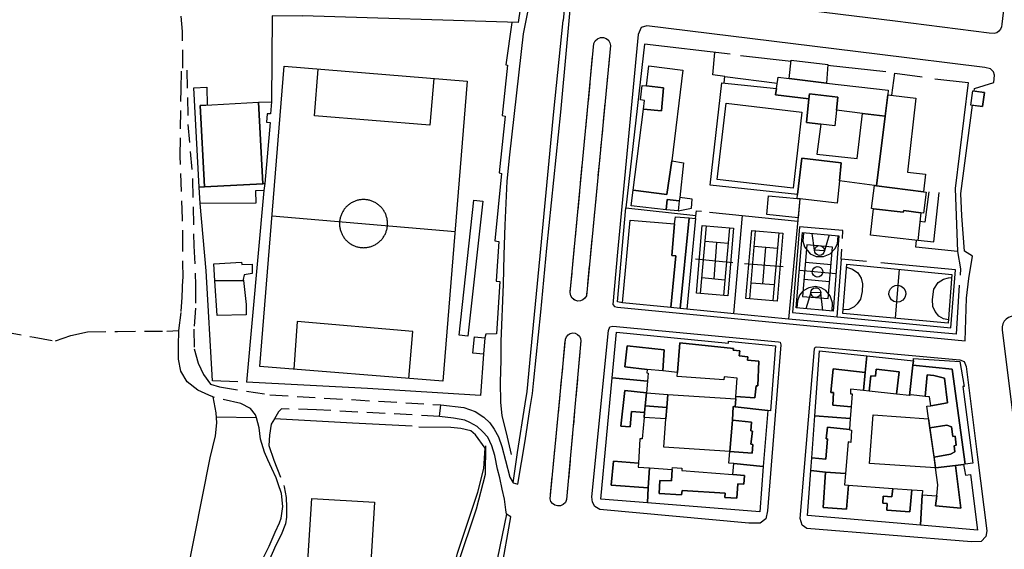
# Model space of a CAD drawing. Units: millimetres. Extents: x 2316830 to 2342074, y 4634510 to 4645227.
# Drawn here: x 2317453 to 2317797, y 4639813 to 4639998 of the extents above; entities that cross this region are included whole.
import ezdxf

# ---------------------------------------------------------------- set-up
doc = ezdxf.new("R2010")
doc.units = ezdxf.units.MM
doc.linetypes.add('NASCOSTA', pattern=[9.525, 6.35, -3.175])
for name, color, linetype in [('010216', 250, 'BARBE'), ('050111', 164, 'Continuous'), ('050204', 32, 'NASCOSTA'), ('050401', 5, 'Continuous'), ('050402', 8, 'NASCOSTA'), ('050407', 8, 'NASCOSTA'), ('060101', 1, 'Continuous'), ('060102', 8, 'Continuous'), ('060106', 8, 'Continuous'), ('060110', 11, 'Continuous'), ('060112', 8, 'Continuous'), ('060603', 255, 'Continuous'), ('060608', 255, 'Continuous'), ('060801', 8, 'Continuous'), ('060803', 8, 'Continuous'), ('060806', 242, 'Continuous')]:
    doc.layers.add(name, color=color, linetype=linetype)
doc.linetypes.add('BARBE', pattern='A,0.3,[130,ltypeshp.shx,S=0.25,R=0,X=0,Y=0.25],0.3', length=0.6)

# ---------------------------------------------------------------- blocks, each defined once
blk = doc.blocks.new('30_333x')
at = {"layer": '050111', "flags": 128}
for points in [[(2317799.4, 4640023.65), (2317796.19, 4639996.7), (2317796.19, 4639996.7), (2317796.07, 4639995.81), (2317795.72, 4639994.98), (2317795.15, 4639994.29), (2317794.42, 4639993.78), (2317793.57, 4639993.49), (2317791.8, 4639993.64), (2317758.88, 4639997.82), (2317675.69, 4640008.11)], [(2317797.66, 4639893.65), (2317796.98, 4639892.89), (2317796.5, 4639891.95), (2317796.27, 4639890.91), (2317796.31, 4639889.84), (2317805.72, 4639814.55)]]:
    blk.add_lwpolyline(points, dxfattribs=at)
for points in [[(2317786.51, 4639973.34), (2317786.61, 4639974.29), (2317793.36, 4639976.31), (2317793.66, 4639978.88), (2317793.29, 4639980.14), (2317792.23, 4639981.18), (2317790.29, 4639981.64), (2317752.55, 4639986.26), (2317672.04, 4639996.15), (2317670.05, 4639995.57), (2317668.91, 4639993.2), (2317661.71, 4639917), (2317660.13, 4639898.76), (2317660.67, 4639898.06), (2317661.71, 4639897.82), (2317783.37, 4639886.05), (2317783.8, 4639900.93), (2317784.61, 4639907.85), (2317785.98, 4639915.71), (2317783.09, 4639917.37), (2317782.19, 4639929.73), (2317781.83, 4639937.54), (2317785.89, 4639968.39), (2317789.45, 4639967.93), (2317790.09, 4639972.88), (2317786.51, 4639973.34)], [(2317653.47, 4639989.98), (2317653.95, 4639990.94), (2317654.74, 4639991.67), (2317655.74, 4639992.07), (2317656.81, 4639992.09), (2317657.77, 4639991.75), (2317658.55, 4639991.12), (2317659.08, 4639990.26), (2317659.29, 4639989.27), (2317650.85, 4639901.8), (2317650.36, 4639900.98), (2317649.64, 4639900.36), (2317648.76, 4639900.01), (2317647.82, 4639899.95), (2317646.78, 4639900.26), (2317645.92, 4639900.92), (2317645.36, 4639901.85), (2317645.18, 4639902.92), (2317653.47, 4639989.98)], [(2317643.94, 4639830.57), (2317643.5, 4639829.6), (2317642.75, 4639828.84), (2317641.77, 4639828.41), (2317640.71, 4639828.35), (2317639.8, 4639828.62), (2317639.04, 4639829.16), (2317638.47, 4639829.91), (2317638.18, 4639830.8), (2317643.54, 4639886.62), (2317643.85, 4639887.47), (2317644.43, 4639888.17), (2317645.21, 4639888.64), (2317646.1, 4639888.83), (2317646.98, 4639888.72), (2317647.78, 4639888.33), (2317648.41, 4639887.7), (2317648.81, 4639886.9), (2317648.92, 4639886.02), (2317643.94, 4639830.57)], [(2317714.19, 4639826.66), (2317713.67, 4639823.82), (2317711.62, 4639822.38), (2317707.67, 4639822.28), (2317655.6, 4639827.06), (2317653.79, 4639828.2), (2317653, 4639829.68), (2317652.71, 4639831.49), (2317658.61, 4639889.69), (2317659.06, 4639890.91), (2317660.13, 4639891.16), (2317718.03, 4639885.73), (2317718.7, 4639885.54), (2317718.87, 4639884.68), (2317714.19, 4639826.66)], [(2317790.98, 4639819.6), (2317790.58, 4639817.62), (2317789.02, 4639815.93), (2317785.61, 4639815.79), (2317728.03, 4639820.51), (2317726.34, 4639821.61), (2317725.67, 4639823.95), (2317730.69, 4639883.29), (2317730.9, 4639883.87), (2317731.5, 4639883.93), (2317781.54, 4639879.43), (2317783.03, 4639878.81), (2317783.77, 4639877.13), (2317787.68, 4639845.36), (2317790.98, 4639819.6)]]:
    blk.add_lwpolyline(points, close=True, dxfattribs=at)
at = {"layer": '050401', "flags": 128}
for points in [[(2317799.4, 4640023.65), (2317796.19, 4639996.7), (2317796.19, 4639996.7), (2317796.07, 4639995.81), (2317795.72, 4639994.98), (2317795.15, 4639994.29), (2317794.42, 4639993.78), (2317793.57, 4639993.49), (2317791.8, 4639993.64), (2317758.88, 4639997.82), (2317675.69, 4640008.11)], [(2317786.51, 4639973.34), (2317786.61, 4639974.29), (2317793.36, 4639976.31), (2317793.66, 4639978.88), (2317793.29, 4639980.14), (2317792.23, 4639981.18), (2317790.29, 4639981.64), (2317752.55, 4639986.26), (2317672.04, 4639996.15), (2317670.05, 4639995.57), (2317668.91, 4639993.2), (2317661.71, 4639917), (2317660.13, 4639898.76), (2317660.67, 4639898.06), (2317661.71, 4639897.82), (2317783.37, 4639886.05), (2317783.8, 4639900.93), (2317784.61, 4639907.85), (2317785.98, 4639915.71), (2317783.09, 4639917.37), (2317782.19, 4639929.73), (2317781.83, 4639937.54), (2317785.89, 4639968.39)], [(2317908.77, 4639875.75), (2317910, 4639876.06), (2317914.24, 4639918.58), (2317914.27, 4639921), (2317913.77, 4639921.95), (2317912.62, 4639922.48), (2317910.69, 4639922.14), (2317799.45, 4639894.58), (2317798.5, 4639894.23), (2317797.66, 4639893.65), (2317796.98, 4639892.89), (2317796.5, 4639891.95), (2317796.27, 4639890.91), (2317796.31, 4639889.84), (2317805.72, 4639814.55), (2317806.06, 4639812.63), (2317806.59, 4639811.8), (2317807.23, 4639811.21), (2317808, 4639810.78), (2317842.18, 4639807.95), (2317843.02, 4639812.31)]]:
    blk.add_lwpolyline(points, dxfattribs=at)
for points in [[(2317714.19, 4639826.66), (2317713.67, 4639823.82), (2317711.62, 4639822.38), (2317707.67, 4639822.28), (2317655.6, 4639827.06), (2317653.79, 4639828.2), (2317653, 4639829.68), (2317652.71, 4639831.49), (2317658.61, 4639889.69), (2317659.06, 4639890.91), (2317660.13, 4639891.16), (2317718.03, 4639885.73), (2317718.7, 4639885.54), (2317718.87, 4639884.68), (2317714.19, 4639826.66)], [(2317790.98, 4639819.6), (2317790.58, 4639817.62), (2317789.02, 4639815.93), (2317785.61, 4639815.79), (2317728.03, 4639820.51), (2317726.34, 4639821.61), (2317725.67, 4639823.95), (2317730.69, 4639883.29), (2317730.9, 4639883.87), (2317731.5, 4639883.93), (2317781.54, 4639879.43), (2317783.03, 4639878.81), (2317783.77, 4639877.13), (2317787.68, 4639845.36), (2317790.98, 4639819.6)]]:
    blk.add_lwpolyline(points, close=True, dxfattribs=at)
at = {"layer": '050402', "flags": 128}
for points in [[(2317653.47, 4639989.98), (2317653.95, 4639990.94), (2317654.74, 4639991.67), (2317655.74, 4639992.07), (2317656.81, 4639992.09), (2317657.77, 4639991.75), (2317658.55, 4639991.12), (2317659.08, 4639990.26), (2317659.29, 4639989.27), (2317650.85, 4639901.8), (2317650.36, 4639900.98), (2317649.64, 4639900.36), (2317648.76, 4639900.01), (2317647.82, 4639899.95), (2317646.78, 4639900.26), (2317645.92, 4639900.92), (2317645.36, 4639901.85), (2317645.18, 4639902.92), (2317653.47, 4639989.98)], [(2317643.94, 4639830.57), (2317643.5, 4639829.6), (2317642.75, 4639828.84), (2317641.77, 4639828.41), (2317640.71, 4639828.35), (2317639.8, 4639828.62), (2317639.04, 4639829.16), (2317638.47, 4639829.91), (2317638.18, 4639830.8), (2317643.54, 4639886.62), (2317643.85, 4639887.47), (2317644.43, 4639888.17), (2317645.21, 4639888.64), (2317646.1, 4639888.83), (2317646.98, 4639888.72), (2317647.78, 4639888.33), (2317648.41, 4639887.7), (2317648.81, 4639886.9), (2317648.92, 4639886.02), (2317643.94, 4639830.57)]]:
    blk.add_lwpolyline(points, close=True, dxfattribs=at)
at = {"layer": '060101', "flags": 128}
for points in [[(2317672.74, 4639982.17), (2317684.58, 4639980.66), (2317680.72, 4639948.95), (2317678.95, 4639937.2), (2317667.2, 4639938.71), (2317670.81, 4639967.02), (2317677.08, 4639966.42), (2317677.79, 4639974.48), (2317671.84, 4639975.15), (2317672.74, 4639982.17)], [(2317722.49, 4639984.16), (2317735.28, 4639982.61), (2317734.87, 4639976.16), (2317721.77, 4639977.74), (2317722.49, 4639984.16)], [(2317671.84, 4639975.15), (2317677.79, 4639974.48), (2317677.08, 4639966.42), (2317670.81, 4639967.02), (2317671.2, 4639970.1), (2317669.79, 4639970.26), (2317670.39, 4639975.28), (2317671.84, 4639975.15)], [(2317698.28, 4639976.28), (2317717.33, 4639974.26), (2317717.07, 4639972), (2317728.72, 4639970.66), (2317727.85, 4639962.34), (2317732.87, 4639961.76), (2317731.52, 4639951.36), (2317745.62, 4639949.81), (2317747.4, 4639965.57), (2317755.37, 4639964.61), (2317752.35, 4639940.21), (2317751.69, 4639940.31), (2317739.4, 4639941.99), (2317739.97, 4639948.32), (2317726.18, 4639949.92), (2317724.72, 4639937.2), (2317694.17, 4639940.53), (2317698.28, 4639976.28)], [(2317721.77, 4639977.74), (2317734.87, 4639976.16), (2317756.46, 4639973.65), (2317756.29, 4639972.08), (2317755.37, 4639964.61), (2317747.4, 4639965.57), (2317738.35, 4639966.66), (2317738.85, 4639971.25), (2317728.89, 4639972.36), (2317728.72, 4639970.66), (2317717.07, 4639972), (2317717.33, 4639974.26), (2317717.91, 4639978.22), (2317721.77, 4639977.74)], [(2317728.89, 4639972.36), (2317738.85, 4639971.25), (2317738.35, 4639966.66), (2317737.75, 4639961.19), (2317732.87, 4639961.76), (2317727.85, 4639962.34), (2317728.72, 4639970.66), (2317728.89, 4639972.36)], [(2317756.29, 4639972.08), (2317766.15, 4639970.88), (2317763.25, 4639944.98), (2317769.48, 4639944.28), (2317768.76, 4639938.12), (2317752.35, 4639940.21), (2317755.37, 4639964.61), (2317756.29, 4639972.08)], [(2317699.73, 4639969.11), (2317726.26, 4639966.05), (2317723.2, 4639939.48), (2317696.63, 4639942.48), (2317699.73, 4639969.11)], [(2317699.73, 4639969.11), (2317726.26, 4639966.05), (2317723.2, 4639939.48), (2317696.63, 4639942.48), (2317699.73, 4639969.11)], [(2317680.72, 4639948.95), (2317684.86, 4639948.34), (2317683.49, 4639936.17), (2317683.36, 4639935.02), (2317679.11, 4639935.42), (2317678.71, 4639931.91), (2317666.5, 4639933.21), (2317667.2, 4639938.71), (2317678.95, 4639937.2), (2317680.72, 4639948.95)], [(2317726.18, 4639949.92), (2317739.97, 4639948.32), (2317739.4, 4639941.99), (2317738.58, 4639934.22), (2317724.58, 4639935.82), (2317724.72, 4639937.2), (2317726.18, 4639949.92)], [(2317752.35, 4639940.21), (2317768.76, 4639938.12), (2317769.67, 4639938), (2317768.77, 4639930.71), (2317767.91, 4639930.84), (2317761.9, 4639931.62), (2317761.7, 4639930.99), (2317751.35, 4639932.17), (2317750.58, 4639932.29), (2317751.69, 4639940.31), (2317752.35, 4639940.21)], [(2317679.11, 4639935.42), (2317683.36, 4639935.02), (2317682.97, 4639931.51), (2317678.71, 4639931.91), (2317679.11, 4639935.42)], [(2317714.57, 4639936.76), (2317724.58, 4639935.82), (2317725.51, 4639935.71), (2317724.89, 4639929.05), (2317713.93, 4639930.21), (2317714.57, 4639936.76)], [(2317751.35, 4639932.17), (2317761.7, 4639930.99), (2317761.9, 4639931.62), (2317767.91, 4639930.84), (2317766.78, 4639921.16), (2317750.21, 4639922.96), (2317751.35, 4639932.17)], [(2317666.16, 4639928.28), (2317681.67, 4639926.95), (2317680.74, 4639915.89), (2317682.2, 4639915.74), (2317680.37, 4639897.71), (2317663.48, 4639899.35), (2317666.16, 4639928.28)], [(2317682.03, 4639929.46), (2317686.81, 4639929.03), (2317683.66, 4639897.37), (2317680.37, 4639897.71), (2317682.2, 4639915.74), (2317680.74, 4639915.89), (2317681.67, 4639926.95), (2317682.03, 4639929.46)], [(2317683.66, 4639897.37), (2317686.81, 4639929.03), (2317689.05, 4639928.82), (2317685.96, 4639897.18), (2317683.66, 4639897.37)], [(2317700.56, 4639885.94), (2317716.97, 4639884.28), (2317715.26, 4639861.59), (2317714.39, 4639861.7), (2317702.86, 4639863.05), (2317703.08, 4639865.84), (2317703.14, 4639866.66), (2317709.82, 4639866.15), (2317710.26, 4639870.38), (2317710.78, 4639870.38), (2317711.2, 4639878.93), (2317707.27, 4639879.34), (2317707.35, 4639880.47), (2317704.35, 4639880.82), (2317704.51, 4639882.52), (2317702.21, 4639882.8), (2317702.28, 4639883.35), (2317683.6, 4639885.41), (2317682.73, 4639875.04), (2317677.56, 4639875.53), (2317678.1, 4639882.88), (2317665.08, 4639884.32), (2317664.34, 4639876.94), (2317672.11, 4639876.05), (2317672.03, 4639874.82), (2317672.52, 4639874.78), (2317672.26, 4639871.94), (2317659.92, 4639873.11), (2317661.41, 4639889.08), (2317700.53, 4639885.2), (2317700.56, 4639885.94)], [(2317704.35, 4639880.82), (2317707.35, 4639880.47), (2317707.27, 4639879.34), (2317711.2, 4639878.93), (2317710.78, 4639870.38), (2317710.26, 4639870.38), (2317709.82, 4639866.15), (2317703.14, 4639866.66), (2317703.65, 4639873.05), (2317699.04, 4639873.53), (2317698.93, 4639872.4), (2317682.6, 4639873.59), (2317682.73, 4639875.04), (2317683.6, 4639885.41), (2317702.28, 4639883.35), (2317702.21, 4639882.8), (2317704.51, 4639882.52), (2317704.35, 4639880.82)], [(2317665.08, 4639884.32), (2317678.1, 4639882.88), (2317677.56, 4639875.53), (2317672.11, 4639876.05), (2317664.34, 4639876.94), (2317665.08, 4639884.32)], [(2317732.4, 4639882.61), (2317749, 4639880.84), (2317748.43, 4639875.02), (2317737.21, 4639876.24), (2317736.33, 4639868.06), (2317737.32, 4639867.98), (2317737.09, 4639863.62), (2317743.48, 4639862.95), (2317743.19, 4639858.89), (2317730.75, 4639859.8), (2317732.4, 4639882.61)], [(2317749, 4639880.84), (2317765.29, 4639879.11), (2317765.11, 4639877.58), (2317763.87, 4639866.94), (2317759.38, 4639867.43), (2317760.23, 4639875.26), (2317752.26, 4639876.14), (2317751.99, 4639873.73), (2317750.37, 4639873.87), (2317749.83, 4639868.46), (2317747.81, 4639868.68), (2317748.43, 4639875.02), (2317749, 4639880.84)], [(2317765.33, 4639879.93), (2317781.55, 4639878.81), (2317782.98, 4639870.14), (2317782.57, 4639870.05), (2317786.08, 4639843.3), (2317783.36, 4639842.91), (2317778.84, 4639876.17), (2317765.11, 4639877.58), (2317765.29, 4639879.11), (2317765.33, 4639879.93)], [(2317737.21, 4639876.24), (2317748.43, 4639875.02), (2317747.81, 4639868.68), (2317743.3, 4639869.16), (2317743.23, 4639867.52), (2317743.8, 4639867.48), (2317743.48, 4639862.95), (2317737.09, 4639863.62), (2317737.32, 4639867.98), (2317736.33, 4639868.06), (2317737.21, 4639876.24)], [(2317752.26, 4639876.14), (2317760.23, 4639875.26), (2317759.38, 4639867.43), (2317749.83, 4639868.46), (2317750.37, 4639873.87), (2317751.99, 4639873.73), (2317752.26, 4639876.14)], [(2317765.11, 4639877.58), (2317778.84, 4639876.17), (2317783.36, 4639842.91), (2317782.84, 4639842.84), (2317780.03, 4639842.5), (2317772.99, 4639841.64), (2317772.47, 4639845.4), (2317778.24, 4639846.43), (2317779.76, 4639847.28), (2317779.49, 4639849.35), (2317780.23, 4639849.55), (2317779.83, 4639852.74), (2317779.09, 4639852.62), (2317778.56, 4639856.01), (2317776.92, 4639856.54), (2317771.03, 4639855.67), (2317769.97, 4639863.27), (2317771.41, 4639863.31), (2317777.17, 4639864.35), (2317776.11, 4639873.06), (2317772.45, 4639873.99), (2317770.07, 4639874.15), (2317769.32, 4639866.66), (2317764.53, 4639867.19), (2317763.87, 4639866.94), (2317765.11, 4639877.58)], [(2317659.54, 4639835.66), (2317672.52, 4639834.72), (2317672.18, 4639829.47), (2317655.96, 4639830.76), (2317659.92, 4639873.11), (2317672.26, 4639871.94), (2317671.88, 4639867.84), (2317664.26, 4639868.73), (2317662.91, 4639856.18), (2317666.16, 4639855.95), (2317666.67, 4639861.38), (2317671.24, 4639861.01), (2317671.08, 4639859.25), (2317670.39, 4639851.77), (2317669.57, 4639851.79), (2317669.06, 4639843.28), (2317660.33, 4639843.96), (2317659.54, 4639835.66)], [(2317772.45, 4639873.99), (2317776.11, 4639873.06), (2317777.17, 4639864.35), (2317771.41, 4639863.31), (2317770.95, 4639866.48), (2317769.32, 4639866.66), (2317770.07, 4639874.15), (2317772.45, 4639873.99)], [(2317664.26, 4639868.73), (2317671.88, 4639867.84), (2317671.46, 4639863.34), (2317671.24, 4639861.01), (2317666.67, 4639861.38), (2317666.16, 4639855.95), (2317662.91, 4639856.18), (2317664.26, 4639868.73)], [(2317671.88, 4639867.84), (2317679.3, 4639867.27), (2317678.96, 4639862.8), (2317671.46, 4639863.34), (2317671.88, 4639867.84)], [(2317679.3, 4639867.27), (2317703.08, 4639865.84), (2317702.86, 4639863.05), (2317702.26, 4639863.08), (2317701.94, 4639858.36), (2317700.98, 4639847.42), (2317677.97, 4639848.89), (2317678.65, 4639858.74), (2317678.96, 4639862.8), (2317679.3, 4639867.27)], [(2317671.46, 4639863.34), (2317678.96, 4639862.8), (2317678.65, 4639858.74), (2317671.08, 4639859.25), (2317671.24, 4639861.01), (2317671.46, 4639863.34)], [(2317702.86, 4639863.05), (2317714.39, 4639861.7), (2317712.72, 4639842.14), (2317702.39, 4639843.14), (2317700.66, 4639843.29), (2317700.98, 4639847.42), (2317708.81, 4639846.75), (2317709.1, 4639849.85), (2317708.42, 4639849.91), (2317708.93, 4639854.5), (2317708.36, 4639854.55), (2317708.59, 4639857.66), (2317701.94, 4639858.36), (2317702.26, 4639863.08), (2317702.86, 4639863.05)], [(2317701.94, 4639858.36), (2317708.59, 4639857.66), (2317708.36, 4639854.55), (2317708.93, 4639854.5), (2317708.42, 4639849.91), (2317709.1, 4639849.85), (2317708.81, 4639846.75), (2317700.98, 4639847.42), (2317701.94, 4639858.36)], [(2317730.75, 4639859.8), (2317743.19, 4639858.89), (2317742.92, 4639855.1), (2317735.15, 4639855.84), (2317734.79, 4639851.81), (2317735.21, 4639851.77), (2317734.66, 4639844.7), (2317729.68, 4639845.14), (2317730.75, 4639859.8)], [(2317751.23, 4639860.15), (2317770.6, 4639858.79), (2317772.99, 4639841.64), (2317749.9, 4639843.16), (2317751.23, 4639860.15)], [(2317735.15, 4639855.84), (2317742.92, 4639855.1), (2317742.91, 4639854.9), (2317743.65, 4639854.82), (2317743.38, 4639850.54), (2317742.43, 4639850.7), (2317741.53, 4639839.66), (2317734.55, 4639840.14), (2317729.36, 4639840.68), (2317729.68, 4639845.14), (2317734.66, 4639844.7), (2317735.21, 4639851.77), (2317734.79, 4639851.81), (2317735.15, 4639855.84)], [(2317776.92, 4639856.54), (2317778.56, 4639856.01), (2317779.09, 4639852.62), (2317779.83, 4639852.74), (2317780.23, 4639849.55), (2317779.49, 4639849.35), (2317779.76, 4639847.28), (2317778.24, 4639846.43), (2317772.47, 4639845.4), (2317771.03, 4639855.67), (2317776.92, 4639856.54)], [(2317668.97, 4639841.91), (2317672.95, 4639841.62), (2317672.52, 4639834.72), (2317659.54, 4639835.66), (2317660.33, 4639843.96), (2317669.06, 4639843.28), (2317668.97, 4639841.91)], [(2317702.39, 4639843.14), (2317712.72, 4639842.14), (2317711.56, 4639826.29), (2317672.18, 4639829.47), (2317672.52, 4639834.72), (2317672.95, 4639841.62), (2317680.9, 4639841.03), (2317680.62, 4639837.09), (2317676.51, 4639837.2), (2317676.28, 4639832.72), (2317684.18, 4639832.25), (2317684.33, 4639833.78), (2317699.43, 4639832.77), (2317699.33, 4639831.34), (2317703.46, 4639831.05), (2317703.89, 4639836.03), (2317705.96, 4639835.93), (2317706.18, 4639838.99), (2317702.11, 4639839.34), (2317702.39, 4639843.14)], [(2317684.21, 4639840.79), (2317702.11, 4639839.34), (2317706.18, 4639838.99), (2317705.96, 4639835.93), (2317703.89, 4639836.03), (2317703.46, 4639831.05), (2317699.33, 4639831.34), (2317699.43, 4639832.77), (2317684.33, 4639833.78), (2317684.18, 4639832.25), (2317676.28, 4639832.72), (2317676.51, 4639837.2), (2317680.62, 4639837.09), (2317680.9, 4639841.03), (2317680.95, 4639841.81), (2317684.26, 4639841.54), (2317684.21, 4639840.79)], [(2317764.72, 4639833.97), (2317768.44, 4639833.7), (2317768.36, 4639832.21), (2317767.7, 4639821.6), (2317728.22, 4639824.95), (2317729.36, 4639840.68), (2317734.55, 4639840.14), (2317733.73, 4639827.8), (2317741.84, 4639827.21), (2317742.59, 4639835.63), (2317758.04, 4639834.47), (2317757.77, 4639831.51), (2317754.69, 4639831.82), (2317754.53, 4639829.32), (2317756.09, 4639829.24), (2317755.98, 4639826.86), (2317764.04, 4639826.31), (2317764.72, 4639833.97)], [(2317783.43, 4639839.15), (2317785.27, 4639839.35), (2317787.65, 4639819.91), (2317767.7, 4639821.6), (2317768.36, 4639832.21), (2317773.51, 4639831.92), (2317772.99, 4639828.44), (2317781.88, 4639827.57), (2317780.03, 4639842.5), (2317782.84, 4639842.84), (2317783.43, 4639839.15)], [(2317772.99, 4639841.64), (2317780.03, 4639842.5), (2317781.88, 4639827.57), (2317772.99, 4639828.44), (2317773.51, 4639831.92), (2317773.82, 4639835.73), (2317772.99, 4639841.64)], [(2317734.55, 4639840.14), (2317741.53, 4639839.66), (2317741.21, 4639835.73), (2317742.59, 4639835.63), (2317741.84, 4639827.21), (2317733.73, 4639827.8), (2317734.55, 4639840.14)], [(2317758.04, 4639834.47), (2317764.72, 4639833.97), (2317764.04, 4639826.31), (2317755.98, 4639826.86), (2317756.09, 4639829.24), (2317754.53, 4639829.32), (2317754.69, 4639831.82), (2317757.77, 4639831.51), (2317758.04, 4639834.47)]]:
    blk.add_lwpolyline(points, close=True, dxfattribs=at)
at = {"layer": '060102', "flags": 128}
for points in [[(2317766.78, 4639921.22), (2317772.44, 4639920.67), (2317774.29, 4639937.86)], [(2317770.62, 4639938.16), (2317769.31, 4639927.52), (2317767.55, 4639927.73)]]:
    blk.add_lwpolyline(points, dxfattribs=at)
at = {"layer": '060106', "flags": 128}
for points in [[(2317785.4, 4639968.45), (2317786.04, 4639973.4), (2317790.09, 4639972.88), (2317789.45, 4639967.93), (2317785.4, 4639968.45)], [(2317682.97, 4639931.51), (2317687.67, 4639932.38), (2317687.91, 4639935.57), (2317683.49, 4639936.17), (2317683.36, 4639935.02), (2317682.97, 4639931.51)]]:
    blk.add_lwpolyline(points, close=True, dxfattribs=at)
at = {"layer": '060603', "flags": 128}
for points in [[(2317689.37, 4639902.72), (2317691.33, 4639926.36), (2317702.27, 4639925.45), (2317700.31, 4639901.81), (2317689.37, 4639902.72)], [(2317717.6, 4639899.98), (2317706.67, 4639900.91), (2317708.69, 4639924.68), (2317719.62, 4639923.75), (2317717.6, 4639899.98)]]:
    blk.add_lwpolyline(points, close=True, dxfattribs=at)
for points in [[(2317690.8, 4639902.6), (2317692.83, 4639926.23)], [(2317700.91, 4639925.57), (2317698.84, 4639901.93)], [(2317708.04, 4639900.8), (2317710.04, 4639924.56)], [(2317718.16, 4639923.87), (2317716.12, 4639900.11)], [(2317700.43, 4639920.06), (2317692.37, 4639920.84)], [(2317696.43, 4639920.45), (2317695.39, 4639907.76)], [(2317709.58, 4639919.1), (2317717.7, 4639918.48)], [(2317712.57, 4639905.91), (2317713.62, 4639918.79)], [(2317689.02, 4639914.68), (2317702.07, 4639913.49)], [(2317706.21, 4639913.04), (2317719.68, 4639912.01)], [(2317691.28, 4639908.15), (2317699.32, 4639907.39)], [(2317716.59, 4639905.59), (2317708.5, 4639906.25)]]:
    blk.add_lwpolyline(points, dxfattribs=at)
at = {"layer": '060608', "flags": 128}
for points in [[(2317724.26, 4639897.58), (2317726.48, 4639923.89), (2317739.16, 4639922.8), (2317737.21, 4639896.39), (2317724.26, 4639897.58)], [(2317735.45, 4639900.88), (2317736.98, 4639918.75), (2317728.02, 4639919.6), (2317726.49, 4639901.57), (2317735.45, 4639900.88)], [(2317730.7, 4639917.73), (2317730.84, 4639918.3), (2317731.16, 4639918.8), (2317731.64, 4639919.16), (2317732.21, 4639919.33), (2317732.8, 4639919.29), (2317733.34, 4639919.06), (2317733.77, 4639918.65), (2317734.04, 4639918.13), (2317734.11, 4639917.54), (2317733.94, 4639916.89), (2317733.54, 4639916.36), (2317732.97, 4639916.02), (2317732.31, 4639915.93), (2317731.67, 4639916.1), (2317731.13, 4639916.5), (2317730.8, 4639917.07), (2317730.7, 4639917.73)], [(2317740.62, 4639895.62), (2317741.99, 4639912.91), (2317778.73, 4639909.23), (2317777.41, 4639892.25), (2317740.62, 4639895.62)], [(2317733.52, 4639910.01), (2317733.32, 4639909.33), (2317732.88, 4639908.77), (2317732.25, 4639908.43), (2317731.54, 4639908.36), (2317730.86, 4639908.56), (2317730.31, 4639909), (2317729.97, 4639909.62), (2317729.89, 4639910.33), (2317730.06, 4639910.95), (2317730.42, 4639911.46), (2317730.94, 4639911.82), (2317731.55, 4639911.99), (2317732.18, 4639911.93), (2317732.76, 4639911.66), (2317733.2, 4639911.21), (2317733.47, 4639910.64), (2317733.52, 4639910.01)], [(2317729.37, 4639903), (2317729.5, 4639903.59), (2317729.83, 4639904.09), (2317730.31, 4639904.45), (2317730.89, 4639904.63), (2317731.49, 4639904.59), (2317732.04, 4639904.36), (2317732.48, 4639903.94), (2317732.75, 4639903.41), (2317732.82, 4639902.81), (2317732.65, 4639902.16), (2317732.25, 4639901.62), (2317731.67, 4639901.27), (2317731, 4639901.18), (2317730.34, 4639901.35), (2317729.8, 4639901.75), (2317729.46, 4639902.33), (2317729.37, 4639903)], [(2317759.89, 4639905.52), (2317761.01, 4639905.21), (2317761.92, 4639904.49), (2317762.48, 4639903.47), (2317762.61, 4639902.32), (2317762.3, 4639901.21), (2317761.58, 4639900.3), (2317760.56, 4639899.73), (2317759.41, 4639899.6), (2317758.41, 4639899.86), (2317757.56, 4639900.45), (2317756.97, 4639901.29), (2317756.7, 4639902.29), (2317756.78, 4639903.31), (2317757.21, 4639904.25), (2317757.93, 4639904.98), (2317758.87, 4639905.43), (2317759.89, 4639905.52)]]:
    blk.add_lwpolyline(points, close=True, dxfattribs=at)
for points in [[(2317726.8, 4639923.86), (2317726.6, 4639920.85), (2317727.19, 4639918.91), (2317729.14, 4639916.51), (2317731.24, 4639915.53), (2317733.75, 4639915.49), (2317736.11, 4639916.45), (2317737.82, 4639918.18), (2317738.65, 4639919.92), (2317738.95, 4639922.82)], [(2317735.81, 4639923.09), (2317734.11, 4639917.54), (2317730.7, 4639917.73), (2317729.89, 4639923.59)], [(2317736.46, 4639912.66), (2317727.5, 4639913.46)], [(2317725.37, 4639910.73), (2317738.18, 4639909.59)], [(2317741.9, 4639911.83), (2317743.99, 4639911.14), (2317745.78, 4639909.89), (2317747.04, 4639907.96), (2317747.42, 4639906.03), (2317747.28, 4639903.36), (2317746.72, 4639900.63), (2317745.63, 4639899.05), (2317744.48, 4639897.89), (2317742.7, 4639896.99), (2317740.71, 4639896.88)], [(2317758.96, 4639893.94), (2317760.34, 4639911.07)], [(2317727.01, 4639907.66), (2317735.96, 4639906.81)], [(2317777.5, 4639893.38), (2317775.78, 4639893.76), (2317774.2, 4639894.64), (2317772.83, 4639896.31), (2317772.09, 4639898.04), (2317771.92, 4639900.5), (2317772.37, 4639904.12), (2317773.88, 4639906.43), (2317775.76, 4639907.59), (2317777.59, 4639908.13), (2317778.65, 4639908.21)], [(2317736.83, 4639896.42), (2317736.93, 4639899.32), (2317736.13, 4639901.78), (2317734.6, 4639903.66), (2317732.97, 4639904.59), (2317730.98, 4639905.05), (2317728.68, 4639904.62), (2317726.74, 4639903.51), (2317725.44, 4639902.04), (2317724.67, 4639899.99), (2317724.47, 4639897.56)], [(2317733.62, 4639896.71), (2317732.82, 4639902.81), (2317729.37, 4639903), (2317727.66, 4639897.27)]]:
    blk.add_lwpolyline(points, dxfattribs=at)
at = {"layer": '060801', "flags": 128}
for points in [[(2317757.75, 4639971.9), (2317758.82, 4639979.59), (2317768.31, 4639978.33)], [(2317772.77, 4639977.67), (2317784.4, 4639976.32), (2317779.83, 4639939.36), (2317780.68, 4639917.26), (2317781.76, 4639911.19), (2317781.62, 4639909.04)], [(2317725.51, 4639935.71), (2317721.61, 4639893.69)], [(2317689.05, 4639928.82), (2317689.35, 4639931.55), (2317691.18, 4639931.36)], [(2317693.91, 4639931.07), (2317724.78, 4639927.86)], [(2317780.68, 4639917.26), (2317766.06, 4639918.86), (2317766.32, 4639921.21)], [(2317781.27, 4639905.58), (2317780.21, 4639888.44), (2317721.61, 4639893.69)], [(2317721.61, 4639893.69), (2317685.96, 4639897.18)]]:
    blk.add_lwpolyline(points, dxfattribs=at)
at = {"layer": '060803', "flags": 128}
for points in [[(2317699.01, 4639976.2), (2317699.26, 4639978.43), (2317695.07, 4639979.09), (2317695.82, 4639986.89)], [(2317663.48, 4639899.35), (2317661.7, 4639899.66), (2317664.67, 4639932.52)], [(2317702.47, 4639895.59), (2317705.49, 4639929.86)], [(2317740.44, 4639921.82), (2317740.62, 4639924.59), (2317725.42, 4639925.92), (2317722.96, 4639895.95), (2317778.36, 4639890.63), (2317780.03, 4639910.86), (2317753.83, 4639913.33)], [(2317739.99, 4639914.63), (2317740.21, 4639918.09)], [(2317748.86, 4639913.8), (2317739.99, 4639914.63), (2317738.43, 4639894.46)]]:
    blk.add_lwpolyline(points, dxfattribs=at)
at = {"layer": '060806', "flags": 128}
for points in [[(2317701.21, 4639986.25), (2317671.13, 4639989.81), (2317664.67, 4639932.52), (2317689.17, 4639929.93)], [(2317722.44, 4639983.7), (2317704.78, 4639985.74)], [(2317755.62, 4639980.09), (2317735.26, 4639982.28)], [(2317699.26, 4639978.43), (2317717.62, 4639976.19)]]:
    blk.add_lwpolyline(points, dxfattribs=at)

msp = doc.modelspace()

# ---------------------------------------------------------------- linework, layer by layer
at = {"layer": '010216'}
for points in [[(2317632.71, 4640013.41), (2317628.74, 4639993.38), (2317623.96, 4639951.13)], [(2317623.96, 4639951.13), (2317623.07, 4639941.88), (2317622.36, 4639926.47), (2317621.96, 4639916.1), (2317621.87, 4639910.84), (2317621.79, 4639905.89), (2317620.89, 4639885.86), (2317620.89, 4639879.25), (2317620.64, 4639871.58), (2317620.79, 4639864.57), (2317621.22, 4639859.9), (2317622.76, 4639853.89), (2317624.51, 4639846.34)], [(2317615.53, 4639849.41), (2317615.44, 4639839.3), (2317612.3, 4639827.18), (2317605.74, 4639807.77), (2317604.03, 4639800.2), (2317602.49, 4639793.88), (2317601.12, 4639788.96), (2317599.73, 4639782.14), (2317598.93, 4639775.98), (2317598.55, 4639773.05), (2317597.95, 4639765.86), (2317596.35, 4639754.52), (2317594.8, 4639747.86), (2317593.76, 4639742.59), (2317593.18, 4639741.38), (2317590.49, 4639740.52), (2317586.25, 4639741.06), (2317581.51, 4639742.18), (2317559.71, 4639747.6), (2317547.6, 4639749.72), (2317540.12, 4639750.23), (2317514.3, 4639751.74)]]:
    msp.add_lwpolyline(points, dxfattribs=at)
at = {"layer": '050111'}
for points in [[(2317625.19, 4639836.46), (2317626.87, 4639835.98), (2317629.41, 4639851.11), (2317631.11, 4639862.11), (2317632.04, 4639867.68), (2317632.49, 4639872.34), (2317634.89, 4639896.05), (2317637.03, 4639918.44), (2317641.87, 4639966.01)], [(2317599.46, 4639859.63), (2317599.89, 4639863.66)], [(2317599.89, 4639863.66), (2317607.92, 4639862.74), (2317611.93, 4639861.38), (2317614.98, 4639859.33), (2317617.07, 4639857.37), (2317618.62, 4639855.17), (2317620.14, 4639852.48), (2317621.3, 4639849.1), (2317622.51, 4639844.19), (2317624.03, 4639838.39), (2317625.19, 4639836.46)], [(2317622.96, 4639825.52), (2317622.68, 4639826.98), (2317622.17, 4639830.68), (2317621.43, 4639834.18), (2317620.59, 4639838.17), (2317619.76, 4639841.17), (2317618.85, 4639845.98), (2317617.75, 4639849.39), (2317616.33, 4639852.38), (2317614.54, 4639854.33), (2317612.64, 4639856.16), (2317610.07, 4639857.57), (2317608.36, 4639858.32), (2317604.33, 4639859.05), (2317599.46, 4639859.63)], [(2317620.99, 4639805.45), (2317624.42, 4639824.57), (2317622.96, 4639825.52)]]:
    msp.add_lwpolyline(points, dxfattribs=at)
at = {"layer": '050204'}
for points in [[(2317509.68, 4639981.39), (2317509.54, 4639994.16), (2317509.08, 4639999.53)], [(2317446.81, 4639889.38), (2317457.71, 4639887.32), (2317465.13, 4639886.02), (2317470.43, 4639887.95), (2317476.37, 4639889.23), (2317486.81, 4639889.33), (2317496.23, 4639889.5), (2317504.12, 4639889.48), (2317508.31, 4639889.66)]]:
    msp.add_lwpolyline(points, dxfattribs=at)
at = {"layer": '050401'}
for points in [[(2317641.87, 4639966.01), (2317657.33, 4640134.48), (2317656.06, 4640135.13)], [(2317625.19, 4639836.46), (2317626.87, 4639835.98), (2317629.41, 4639851.11), (2317631.11, 4639862.11), (2317632.04, 4639867.68), (2317632.49, 4639872.34), (2317634.89, 4639896.05), (2317637.03, 4639918.44), (2317641.87, 4639966.01)], [(2317620.99, 4639805.45), (2317624.42, 4639824.57), (2317622.96, 4639825.52)]]:
    msp.add_lwpolyline(points, dxfattribs=at)
at = {"layer": '050407'}
for points in [[(2317535.46, 4639859.11), (2317535.06, 4639860.16), (2317533.35, 4639862.37), (2317529.98, 4639864.21), (2317520.12, 4639866.43), (2317518.76, 4639867.02), (2317514.86, 4639868.79), (2317511.15, 4639871.72), (2317509, 4639875.49), (2317508.19, 4639879.64), (2317508.12, 4639884.35), (2317508.31, 4639889.66), (2317509.09, 4639896.37), (2317509.39, 4639901.27), (2317509.73, 4639907.73), (2317509.67, 4639918.39), (2317509.6, 4639928.69), (2317508.76, 4639950.67), (2317509.04, 4639973.98), (2317509.23, 4639980.6)], [(2317511.03, 4639980.68), (2317511.46, 4639961.74), (2317513.05, 4639942.48), (2317513.53, 4639919.27), (2317514.15, 4639905.55), (2317514.04, 4639897.5), (2317513.5, 4639890.16), (2317513.67, 4639883.26), (2317515.04, 4639878.28), (2317516.88, 4639874.33), (2317519.39, 4639870.95), (2317522.51, 4639869.95), (2317540.13, 4639867.19), (2317599.89, 4639863.66)], [(2317599.46, 4639859.63), (2317556.44, 4639861.97), (2317544.21, 4639862.27), (2317543.09, 4639861.3), (2317541.73, 4639858.76)], [(2317541.73, 4639858.76), (2317540.55, 4639856.88), (2317539.97, 4639853.1), (2317539.81, 4639849.5), (2317541.46, 4639844.32), (2317545.14, 4639835.02), (2317545.78, 4639831.29), (2317545.94, 4639827.93), (2317545.95, 4639824.38), (2317545.56, 4639822.09), (2317544.09, 4639818.25), (2317542.22, 4639814.61), (2317539.1, 4639807.5), (2317532.96, 4639797.8), (2317524.61, 4639787.6), (2317520.7, 4639781.56), (2317514.55, 4639772.03), (2317509.5, 4639761.8), (2317505.94, 4639753.79), (2317505.45, 4639751.86), (2317505.83, 4639747.69)], [(2317537.35, 4639809.21), (2317539.83, 4639814.26), (2317542.02, 4639819.23), (2317543.52, 4639822.45), (2317544.09, 4639824.11), (2317544.61, 4639828.13), (2317544.22, 4639832.69), (2317543, 4639836.05), (2317542.27, 4639838.13), (2317540.86, 4639841.38), (2317539.37, 4639844.45), (2317538.23, 4639847.14), (2317536.84, 4639851.69), (2317536.37, 4639855.69), (2317535.46, 4639859.11)]]:
    msp.add_lwpolyline(points, dxfattribs=at)
at = {"layer": '060101'}
for points in [[(2317515.71, 4639968.36), (2317536.09, 4639969.44), (2317537.61, 4639941), (2317517.23, 4639939.92), (2317515.71, 4639968.36)], [(2317520.47, 4639912.95), (2317530.21, 4639913.51), (2317530.27, 4639912.78), (2317533.91, 4639912.87), (2317533.95, 4639909.55), (2317531.18, 4639909.16), (2317530.83, 4639907.55), (2317530.87, 4639907.18), (2317520.88, 4639907.05), (2317520.47, 4639912.95)], [(2317520.88, 4639907.05), (2317530.87, 4639907.18), (2317531.86, 4639898.8), (2317531.88, 4639895.13), (2317521.71, 4639894.93), (2317520.88, 4639907.05)]]:
    msp.add_lwpolyline(points, dxfattribs=at)
at = {"layer": '060106'}
for points in [[(2317515.71, 4639968.36), (2317517.23, 4639939.92), (2317515.43, 4639939.78), (2317513.54, 4639974.47), (2317518.06, 4639974.71), (2317518.2, 4639968.49), (2317515.71, 4639968.36)], [(2317537.61, 4639941), (2317536.09, 4639969.44), (2317540.64, 4639969.66), (2317540.38, 4639965.42), (2317539.16, 4639965.36), (2317538.96, 4639962.54), (2317540.19, 4639962.4), (2317538.37, 4639941.08), (2317537.61, 4639941)], [(2317515.43, 4639939.78), (2317517.23, 4639939.92), (2317537.61, 4639941), (2317538.37, 4639941.08), (2317538.06, 4639938.65), (2317535.14, 4639938.5), (2317535.19, 4639934.18), (2317515.74, 4639934.03), (2317515.43, 4639939.78)]]:
    msp.add_lwpolyline(points, dxfattribs=at)
at = {"layer": '060110'}
msp.add_lwpolyline([(2317614.84, 4639881.36), (2317611.14, 4639881.7), (2317611.67, 4639887.49), (2317615.37, 4639887.15), (2317614.84, 4639881.36)], dxfattribs=at)
at = {"layer": '060112'}
msp.add_lwpolyline([(2317609.43, 4639887.68), (2317606.29, 4639888.04), (2317611.53, 4639935.2), (2317614.66, 4639934.86), (2317609.43, 4639887.68)], dxfattribs=at)
at = {"layer": '060608'}
for points in [[(2317545.13, 4639982.04), (2317609.14, 4639976.86), (2317600.67, 4639871.97), (2317536.66, 4639877.14), (2317545.13, 4639982.04)], [(2317597.43, 4639977.81), (2317596.11, 4639961.44), (2317555.72, 4639964.68), (2317557.04, 4639981.07)], [(2317581.29, 4639927.04), (2317581.29, 4639927.34), (2317581.27, 4639927.63), (2317581.24, 4639927.93), (2317581.21, 4639928.23), (2317581.16, 4639928.53), (2317581.1, 4639928.82), (2317581.03, 4639929.11), (2317580.95, 4639929.4), (2317580.86, 4639929.69), (2317580.76, 4639929.97), (2317580.65, 4639930.25), (2317580.53, 4639930.53), (2317580.4, 4639930.8), (2317580.26, 4639931.06), (2317580.12, 4639931.32), (2317579.96, 4639931.58), (2317579.79, 4639931.83), (2317579.62, 4639932.07), (2317579.43, 4639932.31), (2317579.24, 4639932.54), (2317579.04, 4639932.76), (2317578.83, 4639932.98), (2317578.62, 4639933.19), (2317578.39, 4639933.39), (2317578.16, 4639933.58), (2317577.93, 4639933.76), (2317577.68, 4639933.94), (2317577.43, 4639934.11), (2317577.18, 4639934.26), (2317576.92, 4639934.41), (2317576.65, 4639934.55), (2317576.38, 4639934.68), (2317576.11, 4639934.8), (2317575.83, 4639934.91), (2317575.54, 4639935.01), (2317575.26, 4639935.1), (2317574.97, 4639935.18), (2317574.68, 4639935.25), (2317574.38, 4639935.3), (2317574.09, 4639935.35), (2317573.79, 4639935.39), (2317573.49, 4639935.42), (2317573.19, 4639935.43), (2317572.89, 4639935.44), (2317572.59, 4639935.43), (2317572.29, 4639935.42), (2317571.99, 4639935.39), (2317571.69, 4639935.35), (2317571.4, 4639935.3), (2317571.1, 4639935.25), (2317570.81, 4639935.18), (2317570.52, 4639935.1), (2317570.24, 4639935.01), (2317569.95, 4639934.91), (2317569.67, 4639934.8), (2317569.4, 4639934.68), (2317569.13, 4639934.55), (2317568.86, 4639934.41), (2317568.6, 4639934.26), (2317568.35, 4639934.11), (2317568.1, 4639933.94), (2317567.85, 4639933.76), (2317567.62, 4639933.58), (2317567.39, 4639933.39), (2317567.16, 4639933.19), (2317566.95, 4639932.98), (2317566.74, 4639932.76), (2317566.54, 4639932.54), (2317566.35, 4639932.31), (2317566.16, 4639932.07), (2317565.99, 4639931.83), (2317565.82, 4639931.58), (2317565.66, 4639931.32), (2317565.51, 4639931.06), (2317565.38, 4639930.8), (2317565.24, 4639930.53), (2317565.13, 4639930.25), (2317565.02, 4639929.97), (2317564.92, 4639929.69), (2317564.83, 4639929.4), (2317564.75, 4639929.11), (2317564.68, 4639928.82), (2317564.62, 4639928.53), (2317564.57, 4639928.23), (2317564.53, 4639927.93), (2317564.51, 4639927.64), (2317564.49, 4639927.34), (2317564.48, 4639927.04), (2317564.49, 4639926.74), (2317564.51, 4639926.44), (2317564.53, 4639926.14), (2317564.57, 4639925.84), (2317564.62, 4639925.54), (2317564.68, 4639925.25), (2317564.75, 4639924.96), (2317564.82, 4639924.67), (2317564.91, 4639924.38), (2317565.01, 4639924.1), (2317565.13, 4639923.82), (2317565.24, 4639923.55), (2317565.37, 4639923.27), (2317565.51, 4639923.01), (2317565.66, 4639922.75), (2317565.82, 4639922.49), (2317565.98, 4639922.24), (2317566.16, 4639922), (2317566.34, 4639921.76), (2317566.54, 4639921.53), (2317566.74, 4639921.31), (2317566.95, 4639921.09), (2317567.16, 4639920.89), (2317567.38, 4639920.68), (2317567.62, 4639920.49), (2317567.85, 4639920.31), (2317568.09, 4639920.13), (2317568.34, 4639919.96), (2317568.6, 4639919.81), (2317568.86, 4639919.66), (2317569.13, 4639919.52), (2317569.4, 4639919.39), (2317569.67, 4639919.27), (2317569.95, 4639919.16), (2317570.23, 4639919.06), (2317570.52, 4639918.97), (2317570.81, 4639918.89), (2317571.1, 4639918.82), (2317571.39, 4639918.77), (2317571.69, 4639918.72), (2317571.99, 4639918.68), (2317572.29, 4639918.65), (2317572.59, 4639918.64), (2317572.89, 4639918.63), (2317573.19, 4639918.64), (2317573.49, 4639918.65), (2317573.79, 4639918.68), (2317574.08, 4639918.71), (2317574.38, 4639918.77), (2317574.67, 4639918.82), (2317574.96, 4639918.89), (2317575.25, 4639918.97), (2317575.54, 4639919.06), (2317575.82, 4639919.16), (2317576.1, 4639919.27), (2317576.38, 4639919.39), (2317576.65, 4639919.52), (2317576.91, 4639919.66), (2317577.18, 4639919.81), (2317577.43, 4639919.96), (2317577.68, 4639920.13), (2317577.92, 4639920.3), (2317578.16, 4639920.49), (2317578.39, 4639920.68), (2317578.61, 4639920.88), (2317578.83, 4639921.09), (2317579.04, 4639921.31), (2317579.24, 4639921.53), (2317579.43, 4639921.76), (2317579.62, 4639922), (2317579.79, 4639922.24), (2317579.96, 4639922.49), (2317580.12, 4639922.75), (2317580.26, 4639923), (2317580.4, 4639923.27), (2317580.53, 4639923.54), (2317580.65, 4639923.82), (2317580.76, 4639924.1), (2317580.86, 4639924.38), (2317580.95, 4639924.66), (2317581.03, 4639924.95), (2317581.1, 4639925.25), (2317581.16, 4639925.54), (2317581.21, 4639925.84), (2317581.24, 4639926.13), (2317581.27, 4639926.43), (2317581.29, 4639926.73), (2317581.29, 4639927.03)], [(2317540.91, 4639929.78), (2317604.89, 4639924.29)], [(2317588.68, 4639872.94), (2317590.13, 4639889.34), (2317549.69, 4639892.81), (2317548.46, 4639876.19)]]:
    msp.add_lwpolyline(points, dxfattribs=at)
at = {"layer": '060801'}
for points in [[(2317656.04, 4640135.14), (2317642.68, 4639998.03)], [(2317624.74, 4639997.36), (2317622.65, 4639982.59), (2317623.25, 4639982.48), (2317621.41, 4639964.85), (2317622.49, 4639964.61), (2317620.33, 4639944.79), (2317621.13, 4639944.55), (2317618.82, 4639920.98), (2317620.17, 4639920.74), (2317619.24, 4639906.94), (2317620.52, 4639906.78), (2317619.39, 4639888.52), (2317615.72, 4639888.43), (2317615.37, 4639887.15)], [(2317625.19, 4639836.46), (2317626.81, 4639847.07), (2317629.49, 4639864.05), (2317630.1, 4639868.31), (2317631.44, 4639881.95), (2317634.73, 4639915.74), (2317639.47, 4639966.28), (2317642.68, 4639998.03)], [(2317538.06, 4639938.65), (2317531.9, 4639871.59)], [(2317528.85, 4639871.75), (2317520.08, 4639872.09), (2317517.83, 4639910.56), (2317515.74, 4639934.03)], [(2317614.84, 4639881.36), (2317613.78, 4639866.91), (2317574.26, 4639869.43), (2317531.9, 4639871.59)], [(2317574.15, 4639787.66), (2317552.16, 4639789.02), (2317554.76, 4639830.99), (2317576.75, 4639829.63), (2317574.15, 4639787.66)]]:
    msp.add_lwpolyline(points, dxfattribs=at)
at = {"layer": '060803'}
for points in [[(2317646.94, 4640041.76), (2317633.41, 4640041.14), (2317626.97, 4639997.29), (2317551.5, 4639999.72)], [(2317551.44, 4639999.52), (2317540.87, 4639999.62), (2317540.64, 4639969.66)], [(2317520.12, 4639866.43), (2317521.26, 4639860.91), (2317521.4, 4639857.45), (2317520.94, 4639852.86), (2317519.17, 4639845.11), (2317511, 4639803.98), (2317503.36, 4639768.28)], [(2317535.46, 4639859.11), (2317521.32, 4639859.35), (2317521.33, 4639859.2)], [(2317589.95, 4639856.29), (2317568.97, 4639857.33), (2317541.73, 4639858.76)], [(2317506.18, 4639753.37), (2317528.84, 4639752.45), (2317550.77, 4639750.93), (2317556.32, 4639750.23), (2317592.22, 4639741.48), (2317594.04, 4639752.37), (2317600.16, 4639788.71), (2317605.78, 4639811.89), (2317612.84, 4639833.2), (2317614.94, 4639841.42), (2317615.45, 4639848.56), (2317612.09, 4639853.26), (2317610.41, 4639854.61), (2317606.9, 4639855.44), (2317603.43, 4639855.8), (2317592.22, 4639855.86)]]:
    msp.add_lwpolyline(points, dxfattribs=at)
at = {"layer": '060806'}
msp.add_lwpolyline([(2317622.96, 4639825.52), (2317619.76, 4639810.16), (2317612.2, 4639776.45), (2317608.25, 4639754.63), (2317607.9, 4639751.04), (2317606.88, 4639740.63), (2317605.81, 4639736.16), (2317604.1, 4639733.05), (2317601.47, 4639730.53), (2317599.3, 4639729.55), (2317596.72, 4639728.76), (2317593.99, 4639728.61), (2317591.75, 4639728.97), (2317589.72, 4639729.64), (2317583.27, 4639732), (2317562.77, 4639739.65)], dxfattribs=at)

# ---------------------------------------------------------------- block references
msp.add_blockref('30_333x', (0, 0))

doc.saveas('drawing.dxf')
